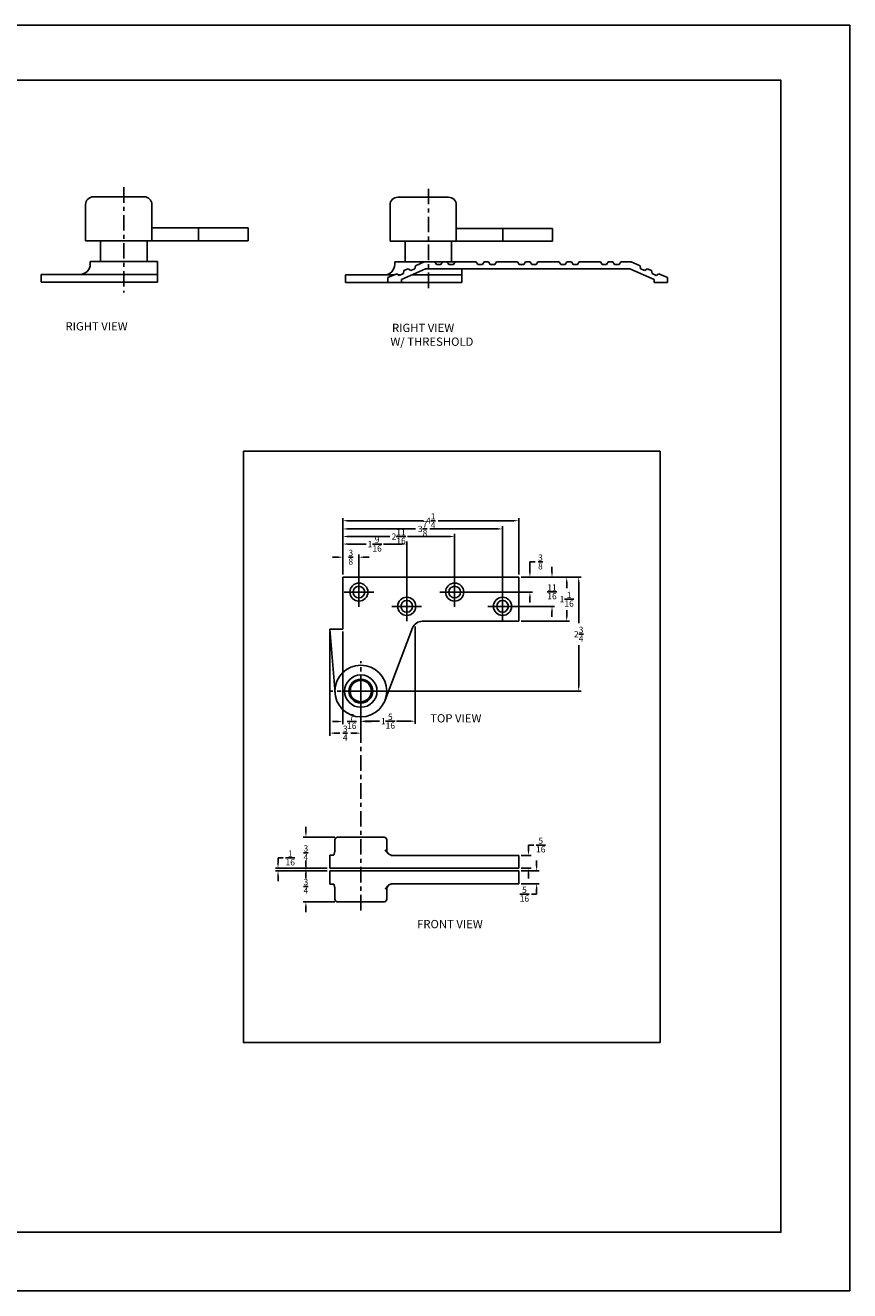
# Model space of a CAD drawing. Extents: x -29 to 181, y -4 to 42.
# Drawn here: x -11 to 9, y -3 to 28 of the extents above; entities that cross this region are included whole.
import ezdxf

# ---------------------------------------------------------------- set-up
doc = ezdxf.new("R2010")
doc.units = 0
doc.header["$MEASUREMENT"] = 0
doc.linetypes.add('CENTER', pattern=[0.6, 0.375, -0.075, 0.075, -0.075])
doc.layers.get('0').update_dxf_attribs({"linetype": 'CONTINUOUS'})
for name, color, linetype in [('DEFAULT_1', 7, 'CENTER'), ('DIM', 9, 'CONTINUOUS'), ('Dimensions', 5, 'CONTINUOUS')]:
    doc.layers.add(name, color=color, linetype=linetype)
doc.styles.add('RIXSON SM', font='ARIAL.TTF', dxfattribs={"width": 0.8, "height": 0.15})
doc.styles.get("Standard").update_dxf_attribs({"font": 'ARIAL.TTF', "width": 0.8})
doc.dimstyles.new('RIXSON-F SML', dxfattribs={"dimtxt": 0.15, "dimasz": 0.125, "dimexe": 0.0625, "dimexo": 0.0625, "dimgap": 0.09, "dimtad": 0, "dimtih": 1, "dimtoh": 1, "dimdec": 4, "dimrnd": 0.0001, "dimzin": 12, "dimdsep": 46, "dimlunit": 5, "dimtxsty": 'RIXSON SM', "dimcen": 0.09, "dimadec": 4, "dimazin": 3, "dimtp": 0.001, "dimtm": 0.001, "dimtfac": 1, "dimtdec": 4, "dimtofl": 0, "dimtmove": 0, "dimatfit": 3, "dimfxl": 1, "dimtolj": 1, "dimtzin": 4, "dimarcsym": 0})

# ---------------------------------------------------------------- blocks, each defined once
blk = doc.blocks.new('*D57')
at = {"layer": 'Dimensions', "color": 0, "lineweight": -2}
for p, q in [((-3.462, 14.702), (-3.462, 16.068)), ((-3.337, 16.005), (-1.514, 16.005)), ((0.663, 16.005), (-1.16, 16.005)), ((0.788, 14.702), (0.788, 16.068))]:
    blk.add_line(p, q, dxfattribs=at)
at = {"layer": 'Dimensions', "color": 0}
for points in [[(-3.337, 16.026), (-3.337, 15.984), (-3.462, 16.005)], [(0.663, 16.026), (0.663, 15.984), (0.788, 16.005)]]:
    blk.add_solid(points, dxfattribs=at)
at = {"layer": 'Dimensions', "color": 0, "insert": (-1.337, 16.005), "char_height": 0.15, "attachment_point": 5, "style": 'RIXSON SM'}
blk.add_mtext('\\A1;4{\\H1.000000x;\\S1/4;}', dxfattribs=at)
blk = doc.blocks.new('*D58')
at = {"layer": 'Dimensions', "color": 0, "lineweight": -2}
for p, q in [((-3.462, 14.702), (-3.462, 15.87)), ((-3.337, 15.807), (-1.705, 15.807)), ((0.272, 15.807), (-1.36, 15.807)), ((0.397, 13.999), (0.397, 15.87))]:
    blk.add_line(p, q, dxfattribs=at)
at = {"layer": 'Dimensions', "color": 0}
for points in [[(-3.337, 15.828), (-3.337, 15.786), (-3.462, 15.807)], [(0.272, 15.828), (0.272, 15.786), (0.397, 15.807)]]:
    blk.add_solid(points, dxfattribs=at)
at = {"layer": 'Dimensions', "color": 0, "insert": (-1.533, 15.807), "char_height": 0.15, "attachment_point": 5, "style": 'RIXSON SM'}
blk.add_mtext('\\A1;3{\\H1.000000x;\\S7/8;}', dxfattribs=at)
blk = doc.blocks.new('*D59')
at = {"layer": 'Dimensions', "color": 0, "lineweight": -2}
for p, q in [((-3.462, 14.702), (-3.462, 15.687)), ((-3.337, 15.624), (-2.325, 15.624)), ((-0.884, 15.624), (-1.896, 15.624)), ((-0.759, 14.343), (-0.759, 15.687))]:
    blk.add_line(p, q, dxfattribs=at)
at = {"layer": 'Dimensions', "color": 0}
for points in [[(-3.337, 15.645), (-3.337, 15.603), (-3.462, 15.624)], [(-0.884, 15.645), (-0.884, 15.603), (-0.759, 15.624)]]:
    blk.add_solid(points, dxfattribs=at)
at = {"layer": 'Dimensions', "color": 0, "insert": (-2.111, 15.624), "char_height": 0.15, "attachment_point": 5, "style": 'RIXSON SM'}
blk.add_mtext('\\A1;2{\\H1.000000x;\\S11/16;}', dxfattribs=at)
blk = doc.blocks.new('*D60')
at = {"layer": 'Dimensions', "color": 0, "lineweight": -2}
for p, q in [((-3.462, 14.702), (-3.462, 15.504)), ((-3.337, 15.441), (-2.897, 15.441)), ((-2.04, 15.441), (-2.481, 15.441)), ((-1.915, 13.999), (-1.915, 15.504))]:
    blk.add_line(p, q, dxfattribs=at)
at = {"layer": 'Dimensions', "color": 0}
for points in [[(-3.337, 15.462), (-3.337, 15.421), (-3.462, 15.441)], [(-2.04, 15.462), (-2.04, 15.421), (-1.915, 15.441)]]:
    blk.add_solid(points, dxfattribs=at)
at = {"layer": 'Dimensions', "color": 0, "insert": (-2.689, 15.441), "char_height": 0.15, "attachment_point": 5, "style": 'RIXSON SM'}
blk.add_mtext('\\A1;1{\\H1.000000x;\\S9/16;}', dxfattribs=at)
blk = doc.blocks.new('*D61')
at = {"layer": 'Dimensions', "color": 0, "lineweight": -2}
for p, q in [((-3.587, 15.124), (-3.712, 15.124)), ((-3.462, 14.702), (-3.462, 15.187)), ((-3.072, 14.343), (-3.072, 15.187)), ((-2.947, 15.124), (-2.822, 15.124))]:
    blk.add_line(p, q, dxfattribs=at)
at = {"layer": 'Dimensions', "color": 0}
for points in [[(-3.587, 15.145), (-3.587, 15.103), (-3.462, 15.124)], [(-2.947, 15.145), (-2.947, 15.103), (-3.072, 15.124)]]:
    blk.add_solid(points, dxfattribs=at)
at = {"layer": 'Dimensions', "color": 0, "insert": (-3.267, 15.124), "char_height": 0.15, "attachment_point": 5, "style": 'RIXSON SM'}
blk.add_mtext('\\A1;{\\H1.000000x;\\S3/8;}', dxfattribs=at)
blk = doc.blocks.new('*D69')
at = {"layer": 'Dimensions', "color": 0, "lineweight": -2}
for p, q in [((1.058, 14.764), (1.058, 15.009)), ((1.058, 15.009), (1.183, 15.009)), ((0.85, 14.639), (1.12, 14.639)), ((-0.697, 14.281), (1.12, 14.281)), ((1.058, 14.156), (1.058, 14.031))]:
    blk.add_line(p, q, dxfattribs=at)
at = {"layer": 'Dimensions', "color": 0}
for points in [[(1.037, 14.764), (1.078, 14.764), (1.058, 14.639)], [(1.037, 14.156), (1.078, 14.156), (1.058, 14.281)]]:
    blk.add_solid(points, dxfattribs=at)
at = {"layer": 'Dimensions', "color": 0, "insert": (1.312, 15.009), "char_height": 0.15, "attachment_point": 5, "style": 'RIXSON SM'}
blk.add_mtext('\\A1;{\\H1.000000x;\\S3/8;}', dxfattribs=at)
blk = doc.blocks.new('*D70')
at = {"layer": 'Dimensions', "color": 0, "lineweight": -2}
for p, q in [((1.591, 14.764), (1.591, 14.889)), ((0.85, 14.639), (1.654, 14.639)), ((0.46, 13.937), (1.654, 13.937)), ((1.591, 13.812), (1.591, 13.687))]:
    blk.add_line(p, q, dxfattribs=at)
at = {"layer": 'Dimensions', "color": 0}
for points in [[(1.57, 14.764), (1.612, 14.764), (1.591, 14.639)], [(1.57, 13.812), (1.612, 13.812), (1.591, 13.937)]]:
    blk.add_solid(points, dxfattribs=at)
at = {"layer": 'Dimensions', "color": 0, "insert": (1.591, 14.288), "char_height": 0.15, "attachment_point": 5, "style": 'RIXSON SM'}
blk.add_mtext('\\A1;{\\H1.000000x;\\S11/16;}', dxfattribs=at)
blk = doc.blocks.new('*D71')
at = {"layer": 'Dimensions', "color": 0, "lineweight": -2}
for p, q in [((0.85, 14.639), (2.01, 14.639)), ((1.947, 14.514), (1.947, 14.375)), ((1.947, 13.702), (1.947, 13.842)), ((0.85, 13.577), (2.01, 13.577))]:
    blk.add_line(p, q, dxfattribs=at)
at = {"layer": 'Dimensions', "color": 0}
for points in [[(1.927, 14.514), (1.968, 14.514), (1.947, 14.639)], [(1.927, 13.702), (1.968, 13.702), (1.947, 13.577)]]:
    blk.add_solid(points, dxfattribs=at)
at = {"layer": 'Dimensions', "color": 0, "insert": (1.947, 14.108), "char_height": 0.15, "attachment_point": 5, "style": 'RIXSON SM'}
blk.add_mtext('\\A1;1{\\H1.000000x;\\S1/16;}', dxfattribs=at)
blk = doc.blocks.new('*D72')
at = {"layer": 'Dimensions', "color": 0, "lineweight": -2}
for p, q in [((0.85, 14.639), (2.299, 14.639)), ((2.236, 14.514), (2.236, 13.531)), ((2.236, 12.014), (2.236, 12.998)), ((-2.962, 11.889), (2.299, 11.889))]:
    blk.add_line(p, q, dxfattribs=at)
at = {"layer": 'Dimensions', "color": 0}
for points in [[(2.215, 14.514), (2.257, 14.514), (2.236, 14.639)], [(2.215, 12.014), (2.257, 12.014), (2.236, 11.889)]]:
    blk.add_solid(points, dxfattribs=at)
at = {"layer": 'Dimensions', "color": 0, "insert": (2.236, 13.264), "char_height": 0.15, "attachment_point": 5, "style": 'RIXSON SM'}
blk.add_mtext('\\A1;2{\\H1.000000x;\\S3/4;}', dxfattribs=at)
blk = doc.blocks.new('*D73')
at = {"layer": 'DIM', "color": 0, "lineweight": -2}
for p, q in [((-3.462, 13.327), (-3.462, 11.093)), ((-3.025, 11.827), (-3.025, 11.093)), ((-3.587, 11.156), (-3.712, 11.156)), ((-2.9, 11.156), (-2.775, 11.156))]:
    blk.add_line(p, q, dxfattribs=at)
at = {"layer": 'DIM', "color": 0}
for points in [[(-3.587, 11.176), (-3.587, 11.135), (-3.462, 11.156)], [(-2.9, 11.176), (-2.9, 11.135), (-3.025, 11.156)]]:
    blk.add_solid(points, dxfattribs=at)
at = {"layer": 'DIM', "color": 0, "insert": (-3.244, 11.156), "char_height": 0.15, "attachment_point": 5, "style": 'RIXSON SM'}
blk.add_mtext('\\A1;{\\H1.000000x;\\S7/16;}', dxfattribs=at)
blk = doc.blocks.new('*D74')
at = {"layer": 'DIM', "color": 0, "lineweight": -2}
for p, q in [((-1.712, 13.446), (-1.712, 11.1)), ((-3.025, 11.827), (-3.025, 11.1)), ((-2.9, 11.162), (-2.576, 11.162)), ((-1.837, 11.162), (-2.161, 11.162))]:
    blk.add_line(p, q, dxfattribs=at)
at = {"layer": 'DIM', "color": 0}
for points in [[(-2.9, 11.183), (-2.9, 11.142), (-3.025, 11.162)], [(-1.837, 11.183), (-1.837, 11.142), (-1.712, 11.162)]]:
    blk.add_solid(points, dxfattribs=at)
at = {"layer": 'DIM', "color": 0, "insert": (-2.369, 11.162), "char_height": 0.15, "attachment_point": 5, "style": 'RIXSON SM'}
blk.add_mtext('\\A1;1{\\H1.000000x;\\S5/16;}', dxfattribs=at)
blk = doc.blocks.new('*D75')
at = {"layer": 'DIM', "color": 0, "lineweight": -2}
for p, q in [((-5.024, 7.735), (-5.024, 7.86)), ((-5.024, 7.86), (-4.899, 7.86)), ((-3.837, 7.61), (-5.087, 7.61)), ((-3.837, 7.548), (-5.087, 7.548)), ((-5.024, 7.423), (-5.024, 7.298))]:
    blk.add_line(p, q, dxfattribs=at)
at = {"layer": 'DIM', "color": 0}
for points in [[(-5.045, 7.735), (-5.003, 7.735), (-5.024, 7.61)], [(-5.045, 7.423), (-5.003, 7.423), (-5.024, 7.548)]]:
    blk.add_solid(points, dxfattribs=at)
at = {"layer": 'DIM', "color": 0, "insert": (-4.729, 7.86), "char_height": 0.15, "attachment_point": 5, "style": 'RIXSON SM'}
blk.add_mtext('\\A1;{\\H1.000000x;\\S1/16;}', dxfattribs=at)
blk = doc.blocks.new('*D76')
at = {"layer": 'DIM', "color": 0, "lineweight": -2}
for p, q in [((-4.351, 8.485), (-4.351, 8.61)), ((-3.65, 8.36), (-4.413, 8.36)), ((-3.837, 7.61), (-4.413, 7.61)), ((-4.351, 7.485), (-4.351, 7.36))]:
    blk.add_line(p, q, dxfattribs=at)
at = {"layer": 'DIM', "color": 0}
for points in [[(-4.371, 8.485), (-4.33, 8.485), (-4.351, 8.36)], [(-4.371, 7.485), (-4.33, 7.485), (-4.351, 7.61)]]:
    blk.add_solid(points, dxfattribs=at)
at = {"layer": 'DIM', "color": 0, "insert": (-4.351, 7.985), "char_height": 0.15, "attachment_point": 5, "style": 'RIXSON SM'}
blk.add_mtext('\\A1;{\\H1.000000x;\\S3/4;}', dxfattribs=at)
blk = doc.blocks.new('*D77')
at = {"layer": 'DIM', "color": 0, "lineweight": -2}
for p, q in [((-4.351, 7.673), (-4.351, 7.798)), ((-3.837, 7.548), (-4.413, 7.548)), ((-3.65, 6.798), (-4.413, 6.798)), ((-4.351, 6.673), (-4.351, 6.548))]:
    blk.add_line(p, q, dxfattribs=at)
at = {"layer": 'DIM', "color": 0}
for points in [[(-4.371, 7.673), (-4.33, 7.673), (-4.351, 7.548)], [(-4.371, 6.673), (-4.33, 6.673), (-4.351, 6.798)]]:
    blk.add_solid(points, dxfattribs=at)
at = {"layer": 'DIM', "color": 0, "insert": (-4.351, 7.173), "char_height": 0.15, "attachment_point": 5, "style": 'RIXSON SM'}
blk.add_mtext('\\A1;{\\H1.000000x;\\S3/4;}', dxfattribs=at)
blk = doc.blocks.new('*D78')
at = {"layer": 'DIM', "color": 0, "lineweight": -2}
for p, q in [((1.024, 8.047), (1.024, 8.172)), ((1.024, 8.172), (1.149, 8.172)), ((0.85, 7.922), (1.087, 7.922)), ((0.85, 7.61), (1.087, 7.61)), ((1.024, 7.485), (1.024, 7.36))]:
    blk.add_line(p, q, dxfattribs=at)
at = {"layer": 'DIM', "color": 0}
for points in [[(1.003, 8.047), (1.045, 8.047), (1.024, 7.922)], [(1.003, 7.485), (1.045, 7.485), (1.024, 7.61)]]:
    blk.add_solid(points, dxfattribs=at)
at = {"layer": 'DIM', "color": 0, "insert": (1.319, 8.172), "char_height": 0.15, "attachment_point": 5, "style": 'RIXSON SM'}
blk.add_mtext('\\A1;{\\H1.000000x;\\S5/16;}', dxfattribs=at)
blk = doc.blocks.new('*D79')
at = {"layer": 'DIM', "color": 0, "lineweight": -2}
for p, q in [((1.221, 7.673), (1.221, 7.798)), ((0.85, 7.548), (1.283, 7.548)), ((0.85, 7.235), (1.283, 7.235)), ((1.221, 7.11), (1.221, 6.985)), ((1.221, 6.985), (1.096, 6.985))]:
    blk.add_line(p, q, dxfattribs=at)
at = {"layer": 'DIM', "color": 0}
for points in [[(1.2, 7.673), (1.241, 7.673), (1.221, 7.548)], [(1.2, 7.11), (1.241, 7.11), (1.221, 7.235)]]:
    blk.add_solid(points, dxfattribs=at)
at = {"layer": 'DIM', "color": 0, "insert": (0.925, 6.985), "char_height": 0.15, "attachment_point": 5, "style": 'RIXSON SM'}
blk.add_mtext('\\A1;{\\H1.000000x;\\S5/16;}', dxfattribs=at)
blk = doc.blocks.new('*D81')
at = {"layer": 'DIM', "color": 0, "lineweight": -2}
for p, q in [((-3.775, 13.327), (-3.775, 10.811)), ((-3.025, 11.827), (-3.025, 10.811)), ((-3.65, 10.874), (-3.531, 10.874)), ((-3.15, 10.874), (-3.268, 10.874))]:
    blk.add_line(p, q, dxfattribs=at)
at = {"layer": 'DIM', "color": 0}
for points in [[(-3.65, 10.895), (-3.65, 10.853), (-3.775, 10.874)], [(-3.15, 10.895), (-3.15, 10.853), (-3.025, 10.874)]]:
    blk.add_solid(points, dxfattribs=at)
at = {"layer": 'DIM', "color": 0, "insert": (-3.4, 10.874), "char_height": 0.15, "attachment_point": 5, "style": 'RIXSON SM'}
blk.add_mtext('\\A1;{\\H1.000000x;\\S3/4;}', dxfattribs=at)

msp = doc.modelspace()

# ---------------------------------------------------------------- linework, layer by layer
at = {"color": 7, "linetype": 'Continuous'}
for p, q in [((-9.67006, 23.64285), (-9.67006, 22.76735)), ((-9.48256, 23.83035), (-8.25756, 23.83035)), ((-8.07006, 23.64285), (-8.07006, 22.76735)), ((-2.3191, 23.63072), (-2.3191, 22.75522)), ((-2.1316, 23.81822), (-0.9066, 23.81822)), ((-0.7191, 23.63072), (-0.7191, 22.75522)), ((-8.07006, 23.07935), (-5.74505, 23.07935)), ((-6.94505, 22.76735), (-6.94505, 23.07935)), ((-5.74505, 22.76735), (-5.74505, 23.07935)), ((-0.7191, 23.06722), (1.6059, 23.06722)), ((0.4059, 22.75522), (0.4059, 23.06722)), ((1.6059, 22.75522), (1.6059, 23.06722)), ((-9.67006, 22.76735), (-5.74505, 22.76735)), ((-9.30756, 22.26735), (-9.30756, 22.76735)), ((-8.18256, 22.26735), (-8.18256, 22.76735)), ((-2.3191, 22.75522), (1.6059, 22.75522)), ((-1.9566, 22.25522), (-1.9566, 22.75522)), ((-0.8316, 22.25522), (-0.8316, 22.75522)), ((-9.55706, 22.20485), (-9.55706, 22.26735)), ((-9.55704, 22.26735), (-7.93307, 22.26735)), ((-7.93306, 21.76735), (-7.93306, 22.26735)), ((-2.2061, 22.19272), (-2.2061, 22.25522)), ((-2.20609, 22.25522), (-0.2381, 22.25522)), ((-2.0441, 21.83455), (-1.4592, 22.08522)), ((-1.99411, 21.97238), (-1.98308, 22.04565)), ((-1.88014, 22.08977), (-1.98308, 22.04565)), ((-1.88014, 22.08977), (-1.81948, 22.04723)), ((-1.81948, 22.04723), (-1.71837, 22.09056)), ((-1.71837, 22.09056), (-1.70734, 22.16383)), ((-1.4941, 22.25522), (-1.70734, 22.16383)), ((-1.4592, 22.08522), (3.47101, 22.08522)), ((-1.2381, 22.25522), (-1.1991, 22.19222)), ((-1.1991, 22.19222), (-1.0891, 22.19222)), ((-1.0891, 22.19222), (-1.0501, 22.25522)), ((-0.9381, 22.25522), (-0.8991, 22.19222)), ((-0.8991, 22.19222), (-0.7891, 22.19222)), ((-0.7891, 22.19222), (-0.7501, 22.25522)), ((-0.5821, 21.75522), (-0.5821, 22.08522)), ((-0.1991, 22.19222), (-0.2381, 22.25522)), ((-0.0891, 22.19222), (-0.1991, 22.19222)), ((-0.0501, 22.25522), (-0.0891, 22.19222)), ((-0.0501, 22.25522), (0.0619, 22.25522)), ((0.1009, 22.19222), (0.0619, 22.25522)), ((0.2109, 22.19222), (0.1009, 22.19222)), ((0.2499, 22.25522), (0.2109, 22.19222)), ((0.2499, 22.25522), (0.7619, 22.25522)), ((0.8009, 22.19222), (0.7619, 22.25522)), ((0.9109, 22.19222), (0.8009, 22.19222)), ((0.9499, 22.25522), (0.9109, 22.19222)), ((0.9499, 22.25522), (1.0619, 22.25522)), ((1.1009, 22.19222), (1.0619, 22.25522)), ((1.2109, 22.19222), (1.1009, 22.19222)), ((1.2499, 22.25522), (1.2109, 22.19222)), ((1.2499, 22.25522), (1.7619, 22.25522)), ((1.7619, 22.25522), (1.8009, 22.19222)), ((1.8009, 22.19222), (1.9109, 22.19222)), ((1.9109, 22.19222), (1.9499, 22.25522)), ((1.9499, 22.25522), (2.0619, 22.25522)), ((2.0619, 22.25522), (2.1009, 22.19222)), ((2.1009, 22.19222), (2.2109, 22.19222)), ((2.2109, 22.19222), (2.2499, 22.25522)), ((2.2499, 22.25522), (2.7619, 22.25522)), ((2.8009, 22.19222), (2.7619, 22.25522)), ((2.9109, 22.19222), (2.8009, 22.19222)), ((2.9499, 22.25522), (2.9109, 22.19222)), ((2.9499, 22.25522), (3.0619, 22.25522)), ((3.1009, 22.19222), (3.0619, 22.25522)), ((3.2109, 22.19222), (3.1009, 22.19222)), ((3.2499, 22.25522), (3.2109, 22.19222)), ((3.2499, 22.25522), (3.5059, 22.25522)), ((3.47101, 22.08522), (4.0559, 21.83455)), ((3.71914, 22.16383), (3.5059, 22.25522)), ((3.73017, 22.09056), (3.71914, 22.16383)), ((3.83128, 22.04723), (3.73017, 22.09056)), ((3.89194, 22.08977), (3.83128, 22.04723)), ((3.99489, 22.04565), (3.89194, 22.08977)), ((4.00592, 21.97238), (3.99489, 22.04565)), ((-10.74506, 21.76735), (-10.74506, 21.95485)), ((-10.74506, 21.95485), (-7.93306, 21.95485)), ((-10.74506, 21.76735), (-7.93306, 21.76735)), ((-3.3941, 21.75522), (-3.3941, 21.94272)), ((-3.3941, 21.94272), (-2.22326, 21.94272)), ((-3.3941, 21.75522), (-0.5821, 21.75522)), ((-2.15588, 21.97159), (-2.3691, 21.88022)), ((-2.3691, 21.75522), (-2.3691, 21.88022)), ((-2.15588, 21.97159), (-2.09522, 21.92905)), ((-2.1147, 21.94272), (-2.06333, 21.94272)), ((-2.09522, 21.92905), (-1.99411, 21.97238)), ((-2.0441, 21.75522), (-2.0441, 21.83455)), ((-1.7917, 21.94272), (-0.5821, 21.94272)), ((4.10702, 21.92905), (4.00592, 21.97238)), ((4.0559, 21.75522), (4.0559, 21.83455)), ((4.3809, 21.75522), (4.0559, 21.75522)), ((4.16769, 21.97159), (4.10702, 21.92905)), ((4.3809, 21.88022), (4.16769, 21.97159)), ((4.3809, 21.88022), (4.3809, 21.75522)), ((-3.46233, 13.38945), (-3.46233, 14.63945)), ((0.78767, 14.63945), (-3.46233, 14.63945)), ((0.78767, 13.57745), (0.78767, 14.63945)), ((-1.5401, 13.57745), (0.78767, 13.57745)), ((-3.77483, 13.38945), (-3.64775, 11.83841)), ((-3.46233, 13.38945), (-3.77483, 13.38945)), ((-2.44084, 11.66678), (-1.77369, 13.41652)), ((-3.64983, 8.29766), (-3.64983, 8.05516)), ((-3.58733, 8.36016), (-2.46233, 8.36016)), ((-2.39983, 8.05516), (-2.39983, 8.29766)), ((-3.65196, 8.03222), (-3.64983, 8.05516)), ((-3.77483, 7.93016), (-3.77483, 7.61016)), ((-3.77483, 7.93016), (-3.6816, 7.93016)), ((-2.29316, 7.92235), (0.78767, 7.92235)), ((0.78767, 7.92235), (0.78767, 7.61016)), ((-3.77483, 7.61016), (0.78767, 7.61016)), ((-3.77483, 7.22766), (-3.77483, 7.54766)), ((-3.77483, 7.54766), (0.78767, 7.54766)), ((0.78767, 7.23547), (0.78767, 7.54766)), ((-3.77483, 7.22766), (-3.6816, 7.22766)), ((-3.64983, 7.10266), (-3.65196, 7.1256)), ((-3.64983, 7.10266), (-3.64983, 6.86016)), ((-2.39983, 6.86016), (-2.39983, 7.10266)), ((-2.29316, 7.23547), (0.78767, 7.23547)), ((-3.58733, 6.79766), (-2.46233, 6.79766))]:
    msp.add_line(p, q, dxfattribs=at)
msp.add_lwpolyline([(-5.85877, 17.68238), (4.20274, 17.68238), (4.20274, 3.3985), (-5.85877, 3.3985)], close=True)
for centre, radius in [((-3.07171, 14.28057), 0.21875), ((-3.07171, 14.28057), 0.14062), ((-0.75921, 14.28057), 0.21875), ((-0.75921, 14.28057), 0.14062), ((-1.91546, 13.93682), 0.21875), ((-1.91546, 13.93682), 0.14062), ((0.39704, 13.93682), 0.21875), ((0.39704, 13.93682), 0.14062), ((-3.02483, 11.88945), 0.625), ((-3.02483, 11.88945), 0.39062), ((-3.02483, 11.88945), 0.28875), ((-3.02483, 11.88945), 0.2575)]:
    msp.add_circle(centre, radius, dxfattribs=at)
for centre, radius, start, end in [((-9.48256, 23.64285), 0.1875, 90, 180), ((-8.25756, 23.64285), 0.1875, 0, 90), ((-2.1316, 23.63072), 0.1875, 90, 180), ((-0.9066, 23.63072), 0.1875, 0, 90), ((-9.80706, 22.20485), 0.25, 270, 0), ((-2.4561, 22.19272), 0.25, 270, 0), ((-1.5401, 13.32745), 0.25, 90, 159.128868), ((-3.58733, 8.29766), 0.0625, 90, 180), ((-2.46233, 8.29766), 0.0625, 0, 90), ((-2.27483, 8.05516), 0.125, 180, 229.752374), ((-2.27483, 7.10266), 0.125, 130.247626, 180), ((-3.58733, 6.86016), 0.0625, 180, 270), ((-2.46233, 6.86016), 0.0625, 270, 0)]:
    msp.add_arc(centre, radius, start, end, dxfattribs=at)
for points in [[(-3.6816, 7.93016), (-3.67581, 7.93569), (-3.66949, 7.95204), (-3.6627, 7.97849), (-3.65546, 8.01365), (-3.65205, 8.03175)], [(-3.65205, 8.03175), (-3.64781, 8.05479)], [(-3.64781, 8.05479), (-3.64775, 8.05516)], [(-2.44084, 8.05516), (-2.39911, 8.00415), (-2.36051, 7.96404), (-2.35557, 7.95969)], [(-2.35557, 7.95969), (-2.32507, 7.93876), (-2.29314, 7.93016)], [(-3.6816, 7.22766), (-3.67581, 7.22213), (-3.66949, 7.20578), (-3.6627, 7.17933), (-3.65546, 7.14417), (-3.65205, 7.12607)], [(-3.65205, 7.12607), (-3.64781, 7.10303)], [(-3.64781, 7.10303), (-3.64775, 7.10266)], [(-2.44084, 7.10266), (-2.39911, 7.15367), (-2.36051, 7.19378), (-2.35557, 7.19813)], [(-2.35557, 7.19813), (-2.32507, 7.21906), (-2.29314, 7.22766)]]:
    msp.add_spline(points, degree=3, dxfattribs=at)
at = {"layer": 'DEFAULT_1', "color": 2, "linetype": 'CENTER'}
for p, q in [((-8.74506, 24.06109), (-8.74506, 21.52072)), ((-1.3941, 24.02399), (-1.3941, 21.54332)), ((-3.07171, 14.59932), (-3.07171, 14.63807)), ((-3.07171, 14.5212), (-3.07171, 14.59932)), ((-3.07171, 14.28057), (-3.07171, 14.5212)), ((-0.75921, 14.59932), (-0.75921, 14.63807)), ((-0.75921, 14.5212), (-0.75921, 14.59932)), ((-0.75921, 14.28057), (-0.75921, 14.5212)), ((-3.39046, 14.28057), (-3.42921, 14.28057)), ((-3.31233, 14.28057), (-3.39046, 14.28057)), ((-3.07171, 14.28057), (-3.31233, 14.28057)), ((-3.07171, 14.28057), (-3.07171, 13.96182)), ((-3.07171, 14.28057), (-2.75296, 14.28057)), ((-2.75296, 14.28057), (-2.71421, 14.28057)), ((-1.91546, 14.25557), (-1.91546, 14.29432)), ((-1.91546, 14.17745), (-1.91546, 14.25557)), ((-1.91546, 13.93682), (-1.91546, 14.17745)), ((-1.07796, 14.28057), (-1.11671, 14.28057)), ((-0.99983, 14.28057), (-1.07796, 14.28057)), ((-0.75921, 14.28057), (-0.99983, 14.28057)), ((-0.75921, 14.28057), (-0.75921, 13.96182)), ((-0.75921, 14.28057), (-0.44046, 14.28057)), ((-0.44046, 14.28057), (-0.40171, 14.28057)), ((0.39704, 14.25557), (0.39704, 14.29432)), ((0.39704, 14.17745), (0.39704, 14.25557)), ((0.39704, 13.93682), (0.39704, 14.17745)), ((-3.07171, 13.96182), (-3.07171, 13.92307)), ((-2.23421, 13.93682), (-2.27296, 13.93682)), ((-2.15608, 13.93682), (-2.23421, 13.93682)), ((-1.91546, 13.93682), (-2.15608, 13.93682)), ((-1.91546, 13.93682), (-1.91546, 13.61807)), ((-1.91546, 13.93682), (-1.59671, 13.93682)), ((-1.59671, 13.93682), (-1.55796, 13.93682)), ((-0.75921, 13.96182), (-0.75921, 13.92307)), ((0.07829, 13.93682), (0.03954, 13.93682)), ((0.15642, 13.93682), (0.07829, 13.93682)), ((0.39704, 13.93682), (0.15642, 13.93682)), ((0.39704, 13.93682), (0.71579, 13.93682)), ((0.39704, 13.93682), (0.39704, 13.61807)), ((0.71579, 13.93682), (0.75454, 13.93682)), ((-1.91546, 13.61807), (-1.91546, 13.57932)), ((0.39704, 13.61807), (0.39704, 13.57932)), ((-3.02483, 11.88945), (-3.02483, 12.61445)), ((-3.02483, 11.88945), (-3.74983, 11.88945)), ((-3.02483, 11.88945), (-3.02483, 11.16445)), ((-3.02483, 11.88945), (-2.29983, 11.88945)), ((-3.02483, 6.5913), (-3.02483, 11.00854))]:
    msp.add_line(p, q, dxfattribs=at)
at = {"layer": 'DIM'}
for points in [[(-29.28658, -2.59297), (8.77895, -2.59297), (8.77895, 27.97117), (-29.28658, 27.97117)], [(-27.79055, -1.18104), (7.1167, -1.18104), (7.1167, 26.6423), (-27.79055, 26.6423)]]:
    msp.add_lwpolyline(points, close=True, dxfattribs=at)

# ---------------------------------------------------------------- texts
at = {"layer": 'Dimensions', "color": 2, "char_height": 0.2, "width": 2.502704, "attachment_point": 1}
for s, insert in [('\\pi0.59705;RIGHT VIEW', (-10.2752, 20.80075)), ('\\pi0.59705;RIGHT VIEW\\P\\pi0.4018;W/ THRESHOLD', (-2.3912, 20.76289)), ('\\pi0.70881;TOP VIEW', (-1.49173, 11.33216)), ('{\\fArial|b0|i0|c0|p34;FRONT VIEW}', (-1.66556, 6.36217))]:
    msp.add_mtext(s, dxfattribs=dict(at, insert=insert))

# ---------------------------------------------------------------- dimensions: what is measured, and where the dimension line sits
at = {"layer": 'DIM'}
dim = msp.add_linear_dim(base=(-1.71233, 11.16245), p1=(-3.02483, 11.88945), p2=(-1.71233, 13.50865), dimstyle='RIXSON-F SML', dxfattribs=at)
dim.commit()
dim.dimension.update_dxf_attribs({"geometry": '*D74', "text_midpoint": (-2.36858, 11.16245)})
for base, p2, picture, middle in [((-3.77483, 10.87381), (-3.77483, 13.38945), '*D81', (-3.39983, 10.87381)), ((-3.46233, 11.15557), (-3.46233, 13.38945), '*D73', (-3.24358, 11.15557))]:
    dim = msp.add_linear_dim(base=base, p1=(-3.02483, 11.88945), p2=p2, dimstyle='RIXSON-F SML', dxfattribs=at)
    dim.commit()
    dim.dimension.update_dxf_attribs({"geometry": picture, "text_midpoint": middle, "dimtype": 160})
for base, p1, p2, picture, middle in [((-4.35063, 7.61016), (-3.58733, 8.36016), (-3.77483, 7.61016), '*D76', (-4.35063, 7.98516)), ((-5.02423, 7.61016), (-3.77483, 7.54766), (-3.77483, 7.61016), '*D75', (-4.72897, 7.86016)), ((-4.35063, 7.54766), (-3.58733, 6.79766), (-3.77483, 7.54766), '*D77', (-4.35063, 7.17266))]:
    dim = msp.add_linear_dim(base=base, p1=p1, p2=p2, angle=90, dimstyle='RIXSON-F SML', dxfattribs=at)
    dim.commit()
    dim.dimension.update_dxf_attribs({"geometry": picture, "text_midpoint": middle})
for base, p1, p2, picture, middle in [((1.02424, 7.61016), (0.78767, 7.92235), (0.78767, 7.61016), '*D78', (1.3195, 8.17235)), ((1.22051, 7.54766), (0.78767, 7.23547), (0.78767, 7.54766), '*D79', (0.92525, 6.98547))]:
    dim = msp.add_linear_dim(base=base, p1=p1, p2=p2, angle=90, dimstyle='RIXSON-F SML', dxfattribs=at)
    dim.commit()
    dim.dimension.update_dxf_attribs({"geometry": picture, "text_midpoint": middle, "dimtype": 160})
at = {"layer": 'Dimensions'}
for base, p1, p2, picture, middle in [((-3.46233, 16.00531), (0.78767, 14.63945), (-3.46233, 14.63945), '*D57', (-1.33733, 16.00531)), ((0.39704, 15.80701), (-3.46233, 14.63945), (0.39704, 13.93682), '*D58', (-1.53265, 15.80701)), ((-0.75921, 15.62423), (-3.46233, 14.63945), (-0.75921, 14.28057), '*D59', (-2.11077, 15.62423))]:
    dim = msp.add_linear_dim(base=base, p1=p1, p2=p2, dimstyle='RIXSON-F SML', dxfattribs=at)
    dim.commit()
    dim.dimension.update_dxf_attribs({"geometry": picture, "text_midpoint": middle, "dimtype": 160})
for base, p2, picture, middle in [((-1.91546, 15.44146), (-1.91546, 13.93682), '*D60', (-2.6889, 15.44146)), ((-3.07171, 15.12401), (-3.07171, 14.28057), '*D61', (-3.26702, 15.12401))]:
    dim = msp.add_linear_dim(base=base, p1=(-3.46233, 14.63945), p2=p2, dimstyle='RIXSON-F SML', dxfattribs=at)
    dim.commit()
    dim.dimension.update_dxf_attribs({"geometry": picture, "text_midpoint": middle})
dim = msp.add_linear_dim(base=(1.05756, 14.28057), p1=(0.78767, 14.63945), p2=(-0.75921, 14.28057), angle=90, dimstyle='RIXSON-F SML', dxfattribs=at)
dim.commit()
dim.dimension.update_dxf_attribs({"geometry": '*D69', "text_midpoint": (1.3121, 15.00858), "dimtype": 160})
for base, p2, picture, middle in [((1.59125, 13.93682), (0.39704, 13.93682), '*D70', (1.59125, 14.28814)), ((2.2362, 11.88945), (-3.02483, 11.88945), '*D72', (2.2362, 13.26445)), ((1.94742, 13.57745), (0.78767, 13.57745), '*D71', (1.94742, 14.10845))]:
    dim = msp.add_linear_dim(base=base, p1=(0.78767, 14.63945), p2=p2, angle=90, dimstyle='RIXSON-F SML', dxfattribs=at)
    dim.commit()
    dim.dimension.update_dxf_attribs({"geometry": picture, "text_midpoint": middle})

doc.saveas('drawing.dxf')
